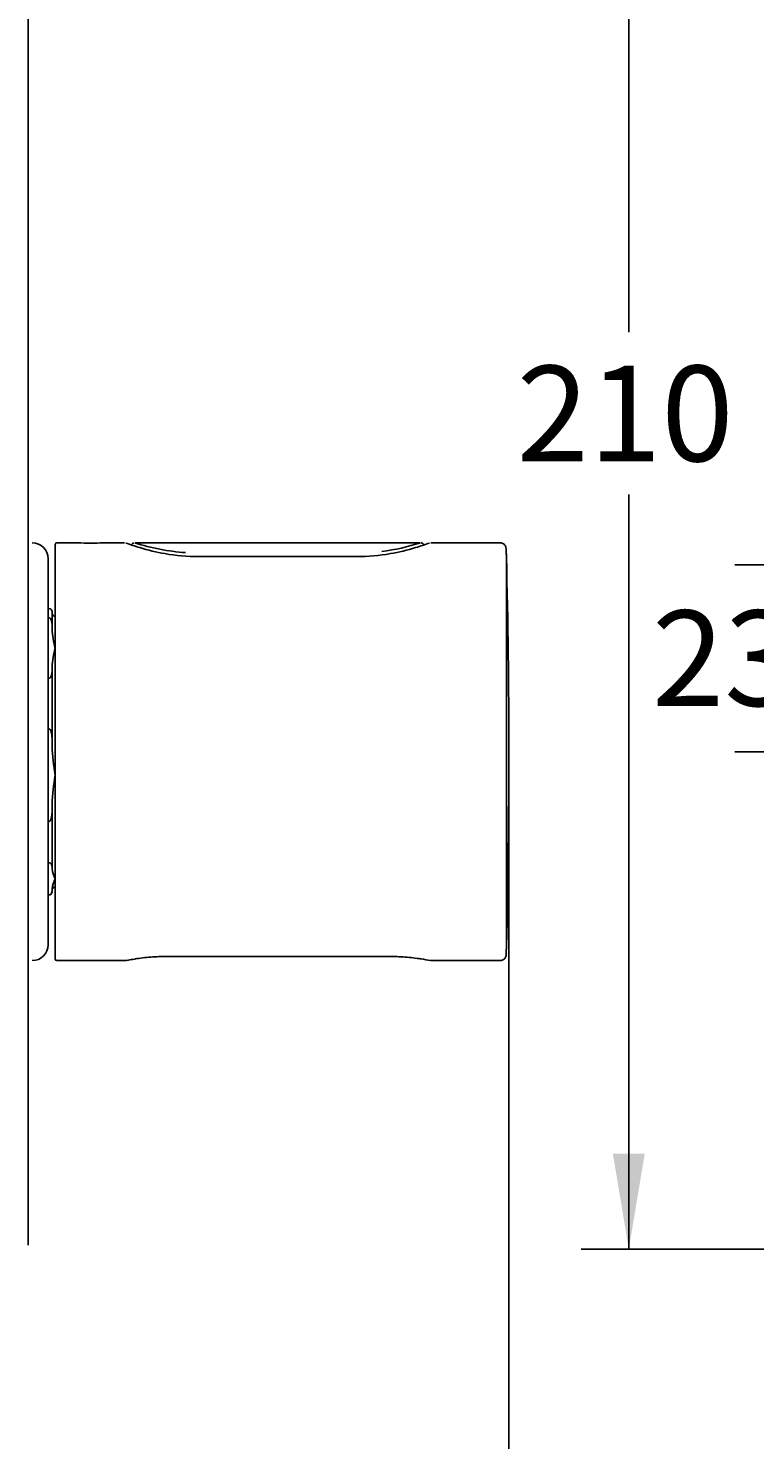
# Model space of a CAD drawing. Units: millimetres. Extents: x 6 to 292, y 5 to 413.
# Drawn here: x 85 to 130, y 95 to 184 of the extents above; entities that cross this region are included whole.
import ezdxf
from ezdxf.enums import TextEntityAlignment as Align

# ---------------------------------------------------------------- set-up
doc = ezdxf.new("R2010")
doc.units = ezdxf.units.MM
doc.layers.add('Layer3', color=7, linetype='Continuous')
doc.layers.add('Standard', color=7, linetype='Continuous')
doc.styles.add('SEACAD_Arial', font='arial.ttf')
doc.dimstyles.get("Standard").update_dxf_attribs({"dimtxt": 0.18, "dimasz": 0.18, "dimexe": 0.18, "dimexo": 0.0625, "dimgap": 0.09, "dimtad": 0, "dimtih": 1, "dimtoh": 1, "dimdec": 4, "dimzin": 0, "dimdsep": 46, "dimtxsty": 'Standard', "dimcen": 0.09, "dimadec": 0, "dimazin": 0, "dimtfac": 1, "dimtdec": 4, "dimtofl": 0, "dimtmove": 0, "dimatfit": 3, "dimfxl": 0, "dimtolj": 1, "dimtzin": 0, "dimarcsym": 0})

# ---------------------------------------------------------------- blocks, each defined once
blk = doc.blocks.new('DMBLK152')
at = {"layer": 'Layer3', "linetype": 'Continuous'}
for points in [[(131.225, 155.859), (132.225, 149.859), (133.225, 155.859)], [(131.225, 132.109), (133.225, 132.109), (132.225, 138.109)]]:
    blk.add_hatch(color=7, dxfattribs=at).paths.add_polyline_path(points)
at = {"layer": 'Layer3', "color": 7, "linetype": 'Continuous'}
for p, q in [((132.225, 161.859), (132.225, 149.859)), ((138.825, 149.859), (129.225, 149.859)), ((187.554, 138.109), (129.225, 138.109)), ((132.225, 138.109), (132.225, 126.109))]:
    blk.add_line(p, q, dxfattribs=at)
at = {"layer": 'Layer3', "color": 7, "linetype": 'Continuous', "style": 'SEACAD_Arial'}
blk.add_text('23,5', height=6, dxfattribs=at).set_placement((124.008, 146.984), align=Align.TOP_LEFT)
blk = doc.blocks.new('DMBLK154')
at = {"layer": 'Layer3', "linetype": 'Continuous'}
for points in [[(71.66, 82.541), (77.66, 83.541), (71.66, 84.541)], [(121.012, 82.541), (121.012, 84.541), (115.012, 83.541)]]:
    blk.add_hatch(color=7, dxfattribs=at).paths.add_polyline_path(points)
at = {"layer": 'Layer3', "color": 7, "linetype": 'Continuous'}
for p, q in [((115.012, 121.786), (115.012, 80.541)), ((77.66, 107.562), (77.66, 80.541)), ((65.66, 83.541), (77.66, 83.541)), ((115.012, 83.541), (127.012, 83.541))]:
    blk.add_line(p, q, dxfattribs=at)
at = {"layer": 'Layer3', "color": 7, "linetype": 'Continuous', "style": 'SEACAD_Arial'}
for s, p in [('75', (82.627, 86.541)), ('-100', (93.218, 86.541))]:
    blk.add_text(s, height=6, dxfattribs=at).set_placement(p, align=Align.TOP_LEFT)
blk = doc.blocks.new('DMBLK156')
at = {"layer": 'Layer3', "linetype": 'Continuous'}
for points in [[(121.552, 205.859), (123.552, 205.859), (122.552, 211.859)], [(121.552, 112.859), (122.552, 106.859), (123.552, 112.859)]]:
    blk.add_hatch(color=7, dxfattribs=at).paths.add_polyline_path(points)
at = {"layer": 'Layer3', "color": 7, "linetype": 'Continuous'}
for p, q in [((155.859, 211.859), (119.552, 211.859)), ((122.552, 211.859), (122.552, 164.459)), ((122.552, 154.259), (122.552, 106.859)), ((155.11, 106.859), (119.552, 106.859))]:
    blk.add_line(p, q, dxfattribs=at)
at = {"layer": 'Layer3', "color": 7, "linetype": 'Continuous', "style": 'SEACAD_Arial'}
blk.add_text('210', height=6, dxfattribs=at).set_placement((115.508, 162.359), align=Align.TOP_LEFT)

msp = doc.modelspace()

# ---------------------------------------------------------------- linework, layer by layer
at = {"layer": 'Layer3', "color": 7, "linetype": 'Continuous'}
msp.add_line((115.01161, 138.14582), (115.01161, 121.78565), dxfattribs=at)
at = {"layer": 'Standard', "color": 7, "linetype": 'Continuous'}
for p, q in [((84.80968, 211.1619), (84.80968, 107.5619)), ((86.50968, 151.1369), (86.50968, 125.08688)), ((87.91589, 151.2369), (86.60968, 151.2369)), ((90.85001, 151.2369), (89.54388, 151.2369)), ((109.44508, 151.2369), (91.52429, 151.2369)), ((114.35011, 151.2369), (110.1193, 151.2369)), ((86.05968, 150.2369), (86.05968, 125.9869)), ((105.46161, 150.36414), (95.50773, 150.36414)), ((114.85652, 150.4869), (114.85652, 125.7369)), ((86.10968, 147.1119), (86.05968, 147.1119)), ((86.05968, 146.52467), (86.10968, 146.52467)), ((86.30968, 146.08765), (86.30968, 146.9119)), ((86.30968, 146.08765), (86.30968, 145.81547)), ((86.30968, 143.43108), (86.30968, 143.15891)), ((86.30968, 138.87944), (86.30968, 143.15891)), ((86.10968, 142.72188), (86.05968, 142.72188)), ((86.05968, 139.54899), (86.10968, 139.54899)), ((86.30968, 138.87944), (86.30968, 138.46244)), ((86.30968, 134.80934), (86.30968, 134.39234)), ((86.30968, 130.90369), (86.30968, 134.39234)), ((86.10968, 133.72279), (86.05968, 133.72279)), ((86.05968, 131.13622), (86.10968, 131.13622)), ((86.30968, 130.90369), (86.30968, 130.75886)), ((86.30968, 129.49016), (86.30968, 129.34534)), ((86.10968, 129.1128), (86.05968, 129.1128)), ((86.05968, 129.1119), (86.10968, 129.1119)), ((86.30968, 129.34534), (86.30968, 129.3119)), ((93.50718, 125.24126), (107.51219, 125.24126)), ((93.50968, 125.24138), (93.50968, 125.2462)), ((107.50968, 125.2462), (107.50968, 125.24138)), ((86.60968, 124.98688), (90.9352, 124.98688)), ((90.93569, 124.98698), (91.02928, 125.00472)), ((110.08417, 124.98688), (114.35011, 124.98688)), ((84.80968, 107.1119), (84.80968, 107.5619))]:
    msp.add_line(p, q, dxfattribs=at)
for centre, radius, start, end in [((85.05968, 150.2369), 1, 0, 90), ((86.60968, 151.1369), 0.1, 90, 180), ((88.72988, 165.24268), 14.02941, 266.6737944, 273.3262059), ((96.16823, 165.5989), 15.29971, 250.0051164, 253.4802135), ((91.49836, 150.99616), 0.23521, 100.1880128, 153.9474291), ((95.59742, 163.7698), 13.18268, 251.9357325, 266.0622332), ((95.66183, 163.5641), 13.20534, 253.0731461, 260.1447431), ((105.37191, 163.77006), 13.18295, 277.2489353, 288.0640868), ((105.21331, 163.94726), 13.59958, 279.9746907, 286.8457371), ((104.54226, 166.35812), 16.1017, 286.6483663, 289.9367675), ((95.46772, 161.89078), 11.52403, 259.6695907, 270.2081457), ((105.4975, 161.88531), 11.51893, 269.8123345, 280.3516955), ((-384.99032, 138.1119), 500, 1.4182154, 1.4463583), ((-384.98839, 138.11189), 500, 358.6008829, 1.400552), ((86.10968, 146.9119), 0.2, 0, 90), ((86.50968, 146.8119), 0.2, 180, 270), ((91.62241, 146.09385), 5.32001, 182.9994804, 196.0468217), ((91.97237, 143.094), 5.6727, 164.3603757, 176.5933222), ((99.28286, 138.95873), 12.98266, 182.1907928, 190.3067677), ((99.28286, 134.31305), 12.98266, 169.6932323, 177.8092072), ((88.08253, 130.96911), 1.78527, 186.7631345, 208.235109), ((88.08253, 129.27992), 1.78527, 151.764891, 173.2368655), ((86.50968, 129.4119), 0.2, 90, 180), ((86.10968, 129.3119), 0.2, 297.9237548, 0), ((85.05968, 125.9869), 1, 270, 0), ((86.60968, 125.08688), 0.1, 180, 270), ((93.49889, 112.47297), 12.76993, 98.658201, 100.407118), ((93.46208, 112.58797), 12.65444, 94.2618788, 98.8237387), ((91.53435, 125.24926), 0.15718, 265.1059442, 286.2979481), ((93.53687, 111.9451), 13.30113, 90.1171086, 94.3773783), ((107.48249, 111.94488), 13.30135, 85.6226081, 89.8828553), ((107.57277, 112.72407), 12.51757, 81.1520458, 85.7623976), ((109.48471, 125.24918), 0.15707, 248.8780193, 274.9010246), ((107.60785, 112.94736), 12.29154, 78.3773533, 81.1535519), ((-384.99032, 138.1119), 500, 358.5536379, 358.5817846), ((93.41693, 112.91866), 12.32075, 101.617788, 101.6204136), ((90.93431, 125.23916), 0.25228, 282.0473865, 292.3625077), ((93.67555, 111.31707), 13.93878, 100.2630615, 101.0086641)]:
    msp.add_arc(centre, radius, start, end, dxfattribs=at)
for points, knots in [([(109.68276, 151.09949), (109.68032, 151.10413), (109.66422, 151.13271), (109.62988, 151.17478), (109.57351, 151.21126), (109.53292, 151.22791), (109.51426, 151.23042), (109.51275, 151.23062)], [0, 0, 0, 0, 0.06926215, 0.43323746, 0.7301591, 0.98121046, 1, 1, 1, 1]), ([(114.84995, 150.74968), (114.84846, 150.81888), (114.84411, 150.90767), (114.80594, 151.03251), (114.75427, 151.11693), (114.67519, 151.18138), (114.53753, 151.23393), (114.43352, 151.23742), (114.35011, 151.23705)], [0, 0, 0, 0, 0.23149281, 0.35212128, 0.4708332, 0.5910913, 0.72099473, 1, 1, 1, 1]), ([(86.10968, 146.52467), (86.12543, 146.52467), (86.1408, 146.52079), (86.16687, 146.5092), (86.17773, 146.50179), (86.20655, 146.4777), (86.2205, 146.45954), (86.25593, 146.40353), (86.27022, 146.36478), (86.30296, 146.24698), (86.30968, 146.16674), (86.30968, 146.08765)], [0, 0, 0, 0, 0.0625, 0.0625, 0.125, 0.125, 0.25, 0.25, 0.5, 0.5, 1, 1, 1, 1]), ([(86.30968, 143.15891), (86.30968, 143.07902), (86.30288, 142.99881), (86.26987, 142.88076), (86.25525, 142.84163), (86.21989, 142.78623), (86.20583, 142.76811), (86.17717, 142.74438), (86.16628, 142.73704), (86.14058, 142.72572), (86.1252, 142.72188), (86.10968, 142.72188)], [0, 0, 0, 0, 0.5, 0.5, 0.75, 0.75, 0.875, 0.875, 0.9375, 0.9375, 1, 1, 1, 1]), ([(86.10968, 139.54899), (86.12568, 139.54899), (86.14088, 139.543), (86.16681, 139.52533), (86.17777, 139.51389), (86.20651, 139.47706), (86.22051, 139.44915), (86.2557, 139.36402), (86.27032, 139.30355), (86.30293, 139.12354), (86.30968, 139.00186), (86.30968, 138.87944)], [0, 0, 0, 0, 0.0625, 0.0625, 0.125, 0.125, 0.25, 0.25, 0.5, 0.5, 1, 1, 1, 1]), ([(86.30968, 134.39234), (86.30968, 134.27058), (86.30298, 134.1479), (86.27, 133.96675), (86.25533, 133.90651), (86.22, 133.82159), (86.20597, 133.79383), (86.17729, 133.75737), (86.1664, 133.74612), (86.14078, 133.72876), (86.12551, 133.72279), (86.10968, 133.72279)], [0, 0, 0, 0, 0.5, 0.5, 0.75, 0.75, 0.875, 0.875, 0.9375, 0.9375, 1, 1, 1, 1]), ([(86.10968, 131.13622), (86.12568, 131.13622), (86.14088, 131.13414), (86.16681, 131.128), (86.17777, 131.12403), (86.20651, 131.11124), (86.22051, 131.10155), (86.2557, 131.07198), (86.27032, 131.05098), (86.30293, 130.98846), (86.30968, 130.94621), (86.30968, 130.90369)], [0, 0, 0, 0, 0.0625, 0.0625, 0.125, 0.125, 0.25, 0.25, 0.5, 0.5, 1, 1, 1, 1]), ([(86.30968, 129.34534), (86.30968, 129.30305), (86.30298, 129.26044), (86.27, 129.19753), (86.25533, 129.17661), (86.22, 129.14712), (86.20597, 129.13747), (86.17729, 129.12481), (86.1664, 129.1209), (86.14078, 129.11488), (86.12551, 129.1128), (86.10968, 129.1128)], [0, 0, 0, 0, 0.5, 0.5, 0.75, 0.75, 0.875, 0.875, 0.9375, 0.9375, 1, 1, 1, 1]), ([(114.35011, 124.98721), (114.4193, 124.98695), (114.50818, 124.98905), (114.63394, 125.02405), (114.71965, 125.07357), (114.78607, 125.15099), (114.84209, 125.28727), (114.84821, 125.39116), (114.84995, 125.47456)], [0, 0, 0, 0, 0.23145827, 0.35210769, 0.47083622, 0.59108786, 0.7209673, 1, 1, 1, 1])]:
    msp.add_open_spline(points, degree=3, knots=knots, dxfattribs=at)

# ---------------------------------------------------------------- dimensions: what is measured, and where the dimension line sits
at = {"layer": 'Layer3', "color": 7, "linetype": 'Continuous'}
for base, p1, p2, angle, picture, middle, dimtype in [((122.55196, 211.85903), (155.11008, 211.85903), (155.11008, 106.85903), 270, 'DMBLK156', (122.55196, 159.35903), 161), ((132.22502, 138.10903), (164.66008, 149.85903), (187.55354, 138.10903), 90, 'DMBLK152', (132.22502, 143.98403), 160)]:
    dim = msp.add_linear_dim(base=base, p1=p1, p2=p2, angle=angle, text='\\A1;<>', dimstyle='Standard', dxfattribs=at)
    dim.commit()
    dim.dimension.update_dxf_attribs({"geometry": picture, "text_midpoint": middle, "dimtype": dimtype})
dim = msp.add_linear_dim(base=(115.01161, 83.54097), p1=(77.65968, 107.5619), p2=(115.01161, 121.78565), text='\\A1;<> -100', dimstyle='Standard', dxfattribs=at)
dim.commit()
dim.dimension.update_dxf_attribs({"geometry": 'DMBLK154', "text_midpoint": (96.33565, 83.54097), "dimtype": 160})

doc.saveas('drawing.dxf')
